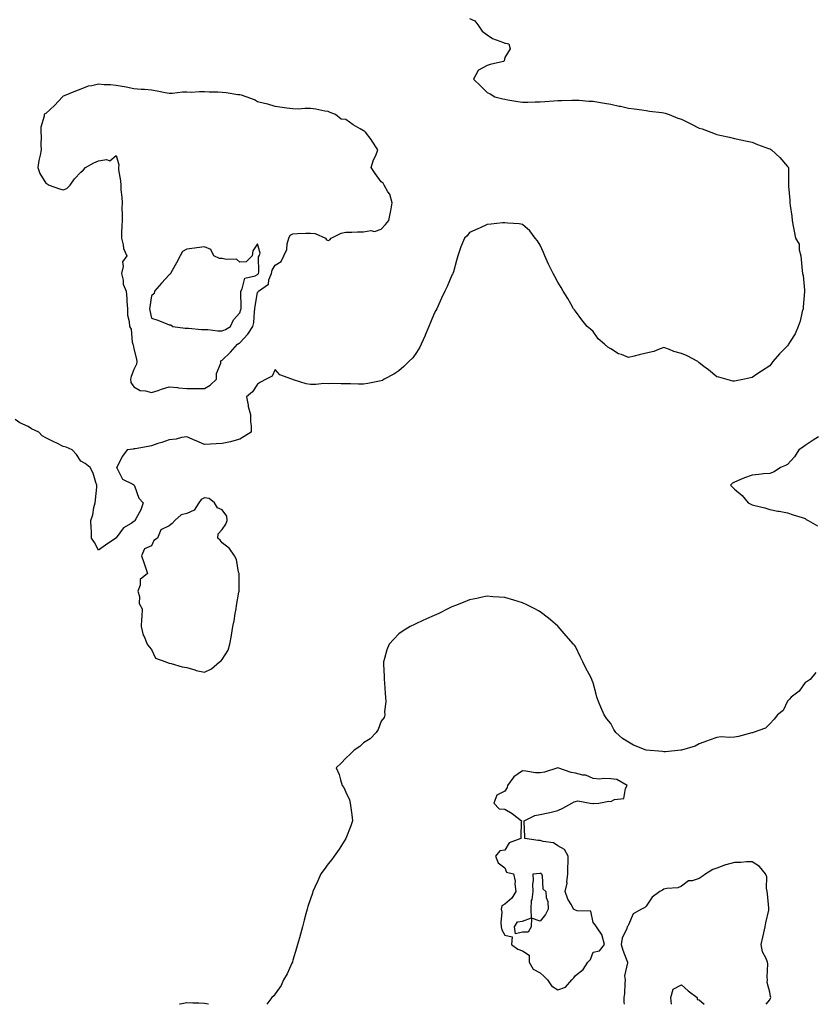
# Model space of a CAD drawing. Units: inches. Extents: x 920963 to 923603, y 7226618 to 7229258.
# Drawn here: x 922233 to 922683, y 7226618 to 7227176 of the extents above; entities that cross this region are included whole.
import ezdxf

# ---------------------------------------------------------------- set-up
doc = ezdxf.new("R2010")
doc.units = ezdxf.units.IN
doc.header["$MEASUREMENT"] = 0
doc.layers.add('Contour_92097226', color=7, linetype='Continuous', true_color=0x9eae6d)

msp = doc.modelspace()

# ---------------------------------------------------------------- linework, layer by layer
at = {"layer": 'Contour_92097226'}
for points in [[(922488.05, 7227176.31, 3266), (922491.08, 7227174.95, 3266), (922493.3, 7227171.92, 3266), (922495.26, 7227169.13, 3266), (922498.05, 7227167.02, 3266), (922501.01, 7227164.87, 3266), (922507.35, 7227162.62, 3266), (922508.05, 7227162.29, 3266), (922508.38, 7227162.25, 3266), (922510.23, 7227161.92, 3266), (922510.95, 7227159.03, 3266), (922508.05, 7227154.07, 3266), (922507.66, 7227152.31, 3266), (922507.34, 7227151.92, 3266), (922499.7, 7227150.26, 3266), (922498.05, 7227149.71, 3266), (922493.11, 7227146.98, 3266), (922493.01, 7227146.96, 3266), (922492.99, 7227146.86, 3266), (922490.36, 7227141.92, 3266), (922494.24, 7227138.11, 3266), (922498.05, 7227134.38, 3266), (922499.69, 7227133.56, 3266), (922502.27, 7227131.92, 3266), (922506.85, 7227130.71, 3266), (922508.05, 7227130.49, 3266), (922509.79, 7227130.18, 3266), (922515.38, 7227129.24, 3266), (922518.05, 7227128.78, 3266), (922521.04, 7227128.93, 3266), (922525.1, 7227128.97, 3266), (922528.05, 7227129.11, 3266), (922530.69, 7227129.28, 3266), (922535.76, 7227129.63, 3266), (922538.05, 7227129.77, 3266), (922540.11, 7227129.87, 3266), (922546.04, 7227129.91, 3266), (922548.05, 7227129.99, 3266), (922550.03, 7227129.93, 3266), (922555.64, 7227129.5, 3266), (922558.05, 7227129.44, 3266), (922561.01, 7227128.95, 3266), (922564.45, 7227128.33, 3266), (922568.05, 7227127.74, 3266), (922572.76, 7227126.63, 3266), (922573.45, 7227126.51, 3266), (922578.05, 7227125.55, 3266), (922581.21, 7227125.08, 3266), (922585.51, 7227124.46, 3266), (922588.05, 7227124.11, 3266), (922589.99, 7227123.85, 3266), (922596.93, 7227123.05, 3266), (922598.05, 7227122.9, 3266), (922598.83, 7227122.7, 3266), (922601.06, 7227121.92, 3266), (922606.02, 7227119.89, 3266), (922608.05, 7227119.21, 3266), (922612.95, 7227116.82, 3266), (922613.37, 7227116.59, 3266), (922618.05, 7227114.19, 3266), (922619.81, 7227113.68, 3266), (922624.67, 7227111.92, 3266), (922627.11, 7227110.98, 3266), (922628.05, 7227110.61, 3266), (922629.76, 7227110.2, 3266), (922635.27, 7227109.13, 3266), (922638.05, 7227108.38, 3266), (922642.6, 7227107.37, 3266), (922643.33, 7227107.19, 3266), (922648.05, 7227106.16, 3266), (922651.11, 7227104.97, 3266), (922657.25, 7227102.72, 3266), (922658.05, 7227102.43, 3266), (922658.38, 7227102.25, 3266), (922659, 7227101.92, 3266), (922663.72, 7227097.6, 3266), (922668.05, 7227092.53, 3266), (922668.33, 7227092.19, 3266), (922668.56, 7227091.92, 3266), (922668.58, 7227091.39, 3266), (922668.58, 7227082.45, 3266), (922668.6, 7227081.92, 3266), (922668.57, 7227081.39, 3266), (922669.45, 7227073.31, 3266), (922669.4, 7227071.92, 3266), (922669.55, 7227070.42, 3266), (922670.43, 7227064.3, 3266), (922670.63, 7227061.92, 3266), (922671.24, 7227058.74, 3266), (922671.92, 7227055.79, 3266), (922672.59, 7227051.92, 3266), (922674.64, 7227048.5, 3266), (922674.69, 7227045.28, 3266), (922675.63, 7227041.92, 3266), (922675.88, 7227039.75, 3266), (922676.37, 7227033.6, 3266), (922676.55, 7227031.92, 3266), (922676.84, 7227030.71, 3266), (922677.64, 7227022.33, 3266), (922677.72, 7227021.92, 3266), (922677.71, 7227021.57, 3266), (922676.97, 7227013.01, 3266), (922676.92, 7227011.92, 3266), (922676.44, 7227010.3, 3266), (922675.14, 7227004.83, 3266), (922674.12, 7227001.92, 3266), (922672.31, 7226997.66, 3266), (922669.54, 7226993.4, 3266), (922668.67, 7226991.92, 3266), (922668.48, 7226991.49, 3266), (922668.05, 7226990.85, 3266), (922663.57, 7226986.41, 3266), (922659.72, 7226981.92, 3266), (922659.07, 7226980.9, 3266), (922658.05, 7226979.63, 3266), (922653.39, 7226976.59, 3266), (922651.32, 7226975.2, 3266), (922648.05, 7226973.01, 3266), (922647.15, 7226972.82, 3266), (922643.68, 7226971.92, 3266), (922638.96, 7226971.02, 3266), (922638.05, 7226970.79, 3266), (922637.06, 7226970.92, 3266), (922633.13, 7226971.92, 3266), (922629.19, 7226973.05, 3266), (922628.05, 7226973.29, 3266), (922623.34, 7226977.21, 3266), (922620.71, 7226979.26, 3266), (922618.05, 7226981.35, 3266), (922617.71, 7226981.59, 3266), (922617.26, 7226981.92, 3266), (922611.28, 7226985.14, 3266), (922608.05, 7226986.45, 3266), (922603.78, 7226987.64, 3266), (922601.24, 7226988.74, 3266), (922598.05, 7226989.87, 3266), (922595.02, 7226988.89, 3266), (922592.35, 7226987.62, 3266), (922588.05, 7226986.76, 3266), (922584.16, 7226985.81, 3266), (922581.24, 7226985.1, 3266), (922578.05, 7226984.32, 3266), (922574.08, 7226985.9, 3266), (922572.44, 7226986.31, 3266), (922568.05, 7226989.11, 3266), (922566.31, 7226990.18, 3266), (922564.39, 7226991.92, 3266), (922560.9, 7226994.77, 3266), (922558.05, 7226999.07, 3266), (922556.43, 7227000.3, 3266), (922554.58, 7227001.92, 3266), (922551.7, 7227005.57, 3266), (922548.05, 7227010.46, 3266), (922547.4, 7227011.28, 3266), (922546.88, 7227011.92, 3266), (922545.35, 7227014.62, 3266), (922543.73, 7227017.6, 3266), (922540.96, 7227021.92, 3266), (922539.95, 7227023.83, 3266), (922538.05, 7227026.86, 3266), (922536.25, 7227030.12, 3266), (922535.31, 7227031.92, 3266), (922532.96, 7227036.82, 3266), (922532.8, 7227037.17, 3266), (922530.58, 7227041.92, 3266), (922529.84, 7227043.72, 3266), (922528.05, 7227047.88, 3266), (922526.45, 7227050.32, 3266), (922525.11, 7227051.92, 3266), (922522.17, 7227056.04, 3266), (922518.05, 7227059.62, 3266), (922516.19, 7227060.06, 3266), (922509.63, 7227060.34, 3266), (922508.05, 7227060.61, 3266), (922506.64, 7227060.51, 3266), (922500.26, 7227059.71, 3266), (922498.05, 7227059.56, 3266), (922493.73, 7227057.6, 3266), (922492.79, 7227057.17, 3266), (922488.05, 7227054.99, 3266), (922486.76, 7227053.21, 3266), (922485.2, 7227051.92, 3266), (922483.09, 7227046.96, 3266), (922483.06, 7227046.9, 3266), (922481.49, 7227041.92, 3266), (922480.73, 7227039.24, 3266), (922478.88, 7227032.74, 3266), (922478.65, 7227031.92, 3266), (922478.46, 7227031.51, 3266), (922478.05, 7227030.81, 3266), (922475.41, 7227024.56, 3266), (922474.09, 7227021.92, 3266), (922472.11, 7227017.86, 3266), (922470.69, 7227014.56, 3266), (922469.51, 7227011.92, 3266), (922469, 7227010.96, 3266), (922468.05, 7227009.26, 3266), (922465.93, 7227004.03, 3266), (922465.04, 7227001.92, 3266), (922462.97, 7226997, 3266), (922462.84, 7226996.72, 3266), (922460.73, 7226991.92, 3266), (922459.86, 7226990.12, 3266), (922458.05, 7226987.04, 3266), (922455.87, 7226984.11, 3266), (922453.57, 7226981.92, 3266), (922450.81, 7226979.17, 3266), (922448.05, 7226976.71, 3266), (922445.19, 7226974.79, 3266), (922439.79, 7226971.92, 3266), (922438.71, 7226971.26, 3266), (922438.05, 7226971.02, 3266), (922436.98, 7226970.85, 3266), (922430.47, 7226969.5, 3266), (922428.05, 7226969.17, 3266), (922425.26, 7226969.13, 3266), (922420.6, 7226969.36, 3266), (922418.05, 7226969.32, 3266), (922415.41, 7226969.28, 3266), (922410.47, 7226969.5, 3266), (922408.05, 7226969.44, 3266), (922405.63, 7226969.5, 3266), (922401.02, 7226968.95, 3266), (922398.05, 7226969.01, 3266), (922395.49, 7226969.36, 3266), (922388.28, 7226971.69, 3266), (922388.05, 7226971.74, 3266), (922387.92, 7226971.78, 3266), (922387.46, 7226971.92, 3266), (922380.66, 7226974.54, 3266), (922378.05, 7226977.51, 3266), (922376.27, 7226973.7, 3266), (922372.85, 7226971.92, 3266), (922369.73, 7226970.24, 3266), (922368.05, 7226969.09, 3266), (922365.17, 7226964.79, 3266), (922361.71, 7226961.92, 3266), (922362.63, 7226957.35, 3266), (922362.68, 7226956.55, 3266), (922363.96, 7226951.92, 3266), (922363.95, 7226947.82, 3266), (922364.4, 7226945.57, 3266), (922364.38, 7226941.92, 3266), (922360.46, 7226939.52, 3266), (922358.05, 7226938.05, 3266), (922353.32, 7226936.65, 3266), (922352.72, 7226936.59, 3266), (922348.05, 7226935.59, 3266), (922344.5, 7226935.47, 3266), (922341.33, 7226935.2, 3266), (922338.05, 7226935.08, 3266), (922333.22, 7226937.08, 3266), (922332.61, 7226937.37, 3266), (922328.05, 7226939.38, 3266), (922325.03, 7226938.89, 3266), (922321.89, 7226938.09, 3266), (922318.05, 7226937.62, 3266), (922313.8, 7226936.18, 3266), (922311.64, 7226935.51, 3266), (922308.05, 7226934.34, 3266), (922306.06, 7226933.91, 3266), (922298.75, 7226932.62, 3266), (922298.05, 7226932.47, 3266), (922297.56, 7226932.41, 3266), (922294.14, 7226931.92, 3266), (922291.58, 7226928.38, 3266), (922288.38, 7226922.25, 3266), (922288.19, 7226921.92, 3266), (922288.48, 7226921.49, 3266), (922291.51, 7226915.38, 3266), (922297.42, 7226912.55, 3266), (922298.05, 7226912.13, 3266), (922298.14, 7226912, 3266), (922298.2, 7226911.92, 3266), (922298.34, 7226911.63, 3266), (922300.81, 7226904.67, 3266), (922303.32, 7226901.92, 3266), (922301.88, 7226898.09, 3266), (922299.14, 7226893.01, 3266), (922298.6, 7226891.92, 3266), (922298.33, 7226891.65, 3266), (922298.05, 7226891.43, 3266), (922296.49, 7226890.36, 3266), (922292.1, 7226887.88, 3266), (922288.05, 7226882.13, 3266), (922287.89, 7226882.08, 3266), (922287.76, 7226881.92, 3266), (922281.89, 7226878.09, 3266), (922278.05, 7226875.18, 3266), (922275.62, 7226879.5, 3266), (922273.98, 7226881.92, 3266), (922273.92, 7226886.04, 3266), (922273.78, 7226887.64, 3266), (922273.64, 7226891.92, 3266), (922274.8, 7226895.18, 3266), (922275.39, 7226899.26, 3266), (922276.05, 7226901.92, 3266), (922276.26, 7226903.7, 3266), (922277, 7226910.87, 3266), (922277.11, 7226911.92, 3266), (922276.51, 7226913.46, 3266), (922274.9, 7226918.78, 3266), (922273.31, 7226921.92, 3266), (922270.34, 7226924.22, 3266), (922268.05, 7226925.65, 3266), (922265.46, 7226929.32, 3266), (922263.11, 7226931.92, 3266), (922259.63, 7226933.5, 3266), (922258.05, 7226933.87, 3266), (922254.29, 7226935.69, 3266), (922252.62, 7226936.49, 3266), (922248.05, 7226938.7, 3266), (922246.09, 7226939.97, 3266), (922244.14, 7226941.92, 3266), (922240.07, 7226943.93, 3266), (922238.05, 7226945.22, 3266), (922233.5, 7226947.37, 3266), (922230.84, 7226949.13, 3266)], [(922685.55, 7226939.42, 3265), (922682.53, 7226937.43, 3265), (922678.05, 7226934.46, 3265), (922676.62, 7226933.35, 3265), (922674.52, 7226931.92, 3265), (922671.95, 7226928.01, 3265), (922668.05, 7226923.76, 3265), (922666.92, 7226923.05, 3265), (922664.09, 7226921.92, 3265), (922660.41, 7226919.56, 3265), (922658.05, 7226918.66, 3265), (922654.44, 7226918.31, 3265), (922651.89, 7226918.09, 3265), (922648.05, 7226917.66, 3265), (922643.77, 7226916.2, 3265), (922641.08, 7226914.95, 3265), (922638.05, 7226913.72, 3265), (922636.95, 7226913.03, 3265), (922635.73, 7226911.92, 3265), (922636.98, 7226910.85, 3265), (922638.05, 7226909.71, 3265), (922642.31, 7226906.18, 3265), (922645.84, 7226901.92, 3265), (922647.37, 7226901.24, 3265), (922648.05, 7226900.87, 3265), (922649.54, 7226900.44, 3265), (922655.26, 7226899.13, 3265), (922658.05, 7226898.15, 3265), (922662.64, 7226897.33, 3265), (922663.37, 7226897.23, 3265), (922668.05, 7226896.31, 3265), (922671.35, 7226895.22, 3265), (922676.38, 7226893.58, 3265), (922678.05, 7226893.05, 3265), (922678.7, 7226892.56, 3265), (922679.7, 7226891.92, 3265), (922685.12, 7226888.99, 3265)], [(922684.06, 7226805.92, 3265), (922680.87, 7226801.92, 3265), (922679.18, 7226800.79, 3265), (922678.05, 7226800.28, 3265), (922674.69, 7226795.28, 3265), (922670.1, 7226791.92, 3265), (922669.2, 7226790.77, 3265), (922668.05, 7226789.73, 3265), (922665.64, 7226784.34, 3265), (922662.47, 7226781.92, 3265), (922660.58, 7226779.38, 3265), (922658.05, 7226776.86, 3265), (922655.68, 7226774.3, 3265), (922648.55, 7226771.92, 3265), (922648.18, 7226771.78, 3265), (922648.05, 7226771.76, 3265), (922647.86, 7226771.72, 3265), (922640.28, 7226769.69, 3265), (922638.05, 7226769.34, 3265), (922635.22, 7226769.09, 3265), (922630.5, 7226769.48, 3265), (922628.05, 7226769.15, 3265), (922623.75, 7226767.62, 3265), (922622.7, 7226767.27, 3265), (922618.05, 7226765.47, 3265), (922615.71, 7226764.26, 3265), (922608.12, 7226761.98, 3265), (922608.05, 7226761.96, 3265), (922608.01, 7226761.96, 3265), (922607.69, 7226761.92, 3265), (922598.92, 7226761.04, 3265), (922598.05, 7226761.06, 3265), (922597.22, 7226761.08, 3265), (922588.07, 7226761.9, 3265), (922588.03, 7226761.9, 3265), (922588, 7226761.92, 3265), (922580.95, 7226764.81, 3265), (922578.05, 7226766.51, 3265), (922574.61, 7226768.48, 3265), (922570.9, 7226771.92, 3265), (922569.7, 7226773.58, 3265), (922568.05, 7226776.96, 3265), (922565.79, 7226779.67, 3265), (922564.25, 7226781.92, 3265), (922562.31, 7226786.18, 3265), (922561.43, 7226788.54, 3265), (922560.08, 7226791.92, 3265), (922559.67, 7226793.54, 3265), (922558.05, 7226800.14, 3265), (922557.49, 7226801.35, 3265), (922557.26, 7226801.92, 3265), (922556.43, 7226803.54, 3265), (922554.1, 7226807.97, 3265), (922552.17, 7226811.92, 3265), (922550.78, 7226814.65, 3265), (922548.05, 7226820.55, 3265), (922547.45, 7226821.31, 3265), (922546.93, 7226821.92, 3265), (922542.72, 7226826.59, 3265), (922539.38, 7226830.59, 3265), (922538.26, 7226831.92, 3265), (922538.17, 7226832.04, 3265), (922538.05, 7226832.19, 3265), (922536.51, 7226833.46, 3265), (922532.73, 7226836.59, 3265), (922528.05, 7226840.3, 3265), (922527.01, 7226840.88, 3265), (922525, 7226841.92, 3265), (922520.38, 7226844.26, 3265), (922518.05, 7226845.36, 3265), (922513.05, 7226846.92, 3265), (922508.05, 7226848.37, 3265), (922504.73, 7226848.6, 3265), (922501.15, 7226848.83, 3265), (922498.05, 7226849.09, 3265), (922494.49, 7226848.37, 3265), (922492.18, 7226847.78, 3265), (922488.05, 7226847.04, 3265), (922484.46, 7226845.51, 3265), (922480.04, 7226843.91, 3265), (922478.05, 7226843.15, 3265), (922477.27, 7226842.7, 3265), (922475.82, 7226841.92, 3265), (922470.62, 7226839.36, 3265), (922468.05, 7226838.23, 3265), (922463.75, 7226836.22, 3265), (922461.29, 7226835.16, 3265), (922458.05, 7226833.72, 3265), (922456.84, 7226833.13, 3265), (922454.36, 7226831.92, 3265), (922450.51, 7226829.46, 3265), (922448.05, 7226827.78, 3265), (922445.12, 7226824.85, 3265), (922442.55, 7226821.92, 3265), (922441.3, 7226818.66, 3265), (922439.86, 7226813.74, 3265), (922439.25, 7226811.92, 3265), (922439.27, 7226810.71, 3265), (922439.67, 7226803.54, 3265), (922439.68, 7226801.92, 3265), (922439.89, 7226800.08, 3265), (922440.18, 7226794.05, 3265), (922440.47, 7226791.92, 3265), (922440.62, 7226789.34, 3265), (922439.88, 7226783.76, 3265), (922440.02, 7226781.92, 3265), (922439.61, 7226780.36, 3265), (922438.05, 7226778.27, 3265), (922436.38, 7226773.58, 3265), (922435.18, 7226771.92, 3265), (922431.69, 7226768.27, 3265), (922428.05, 7226766.14, 3265), (922425.95, 7226764.01, 3265), (922422.77, 7226761.92, 3265), (922420.37, 7226759.6, 3265), (922418.05, 7226757.43, 3265), (922415.34, 7226754.63, 3265), (922412.54, 7226751.92, 3265), (922414.29, 7226748.17, 3265), (922414.9, 7226745.06, 3265), (922415.94, 7226741.92, 3265), (922416.87, 7226740.73, 3265), (922418.05, 7226738.05, 3265), (922419.98, 7226733.85, 3265), (922420.43, 7226731.92, 3265), (922420.76, 7226729.21, 3265), (922421.47, 7226725.34, 3265), (922421.8, 7226721.92, 3265), (922420.85, 7226719.13, 3265), (922418.05, 7226711.98, 3265), (922418.03, 7226711.92, 3265), (922417.99, 7226711.86, 3265), (922414.16, 7226705.81, 3265), (922411.38, 7226701.92, 3265), (922409.99, 7226699.99, 3265), (922408.05, 7226697.53, 3265), (922405.68, 7226694.28, 3265), (922403.91, 7226691.92, 3265), (922402.05, 7226687.92, 3265), (922400.47, 7226684.34, 3265), (922399.4, 7226681.92, 3265), (922399.08, 7226680.9, 3265), (922398.05, 7226677.68, 3265), (922396.56, 7226673.4, 3265), (922396.02, 7226671.92, 3265), (922395.34, 7226669.21, 3265), (922394.33, 7226665.63, 3265), (922393.45, 7226661.92, 3265), (922392.24, 7226657.72, 3265), (922391.71, 7226655.57, 3265), (922390.72, 7226651.92, 3265), (922390.14, 7226649.83, 3265), (922388.05, 7226643.05, 3265), (922387.8, 7226642.17, 3265), (922387.72, 7226641.92, 3265), (922387.4, 7226641.26, 3265), (922384.79, 7226635.18, 3265), (922382.76, 7226631.92, 3265), (922381.34, 7226628.64, 3265), (922378.05, 7226623.91, 3265), (922377.17, 7226622.8, 3265), (922376.07, 7226621.92, 3265), (922373.25, 7226618, 3265)], [(922655.95, 7226618, 3265), (922658.05, 7226620.51, 3265), (922658.47, 7226621.49, 3265), (922658.55, 7226621.92, 3265), (922658.5, 7226622.37, 3265), (922658.05, 7226624.79, 3265), (922656.51, 7226630.38, 3265), (922656.71, 7226631.92, 3265), (922656.52, 7226633.44, 3265), (922656.97, 7226640.83, 3265), (922656.75, 7226641.92, 3265), (922655.98, 7226643.99, 3265), (922653.9, 7226647.78, 3265), (922653.05, 7226651.92, 3265), (922654.04, 7226655.94, 3265), (922654.58, 7226658.44, 3265), (922655.39, 7226661.92, 3265), (922655.88, 7226664.09, 3265), (922657.4, 7226671.26, 3265), (922657.54, 7226671.92, 3265), (922657.51, 7226672.47, 3265), (922656.68, 7226680.55, 3265), (922656.62, 7226681.92, 3265), (922656.21, 7226683.76, 3265), (922656.39, 7226690.26, 3265), (922655.69, 7226691.92, 3265), (922652.2, 7226696.06, 3265), (922648.05, 7226698.74, 3265), (922644.82, 7226698.7, 3265), (922641.65, 7226698.33, 3265), (922638.05, 7226698.29, 3265), (922633.12, 7226697, 3265), (922632.99, 7226696.98, 3265), (922628.05, 7226695.08, 3265), (922625.71, 7226694.26, 3265), (922621.78, 7226691.92, 3265), (922619.66, 7226690.32, 3265), (922618.05, 7226689.21, 3265), (922614.08, 7226687.96, 3265), (922612.07, 7226687.9, 3265), (922608.05, 7226684.87, 3265), (922606.02, 7226683.95, 3265), (922599.74, 7226683.62, 3265), (922598.05, 7226683.17, 3265), (922597.3, 7226682.66, 3265), (922595.68, 7226681.92, 3265), (922591.35, 7226678.62, 3265), (922588.05, 7226673.58, 3265), (922587.19, 7226672.78, 3265), (922585.45, 7226671.92, 3265), (922580.68, 7226669.28, 3265), (922578.05, 7226663.01, 3265), (922577.64, 7226662.33, 3265), (922577.35, 7226661.92, 3265), (922577.1, 7226660.96, 3265), (922574.43, 7226655.53, 3265), (922573.93, 7226651.92, 3265), (922574.73, 7226648.6, 3265), (922577.07, 7226642.9, 3265), (922577.38, 7226641.92, 3265), (922577.54, 7226641.41, 3265), (922575.82, 7226634.15, 3265), (922576.11, 7226631.92, 3265), (922575.88, 7226629.75, 3265), (922575.77, 7226624.19, 3265), (922575.48, 7226621.92, 3265), (922575.34, 7226619.21, 3265), (922575.61, 7226618, 3265)], [(922602.4, 7226618, 3265), (922602, 7226621.92, 3265), (922603.38, 7226626.59, 3265), (922608.05, 7226629.09, 3265), (922611.83, 7226625.71, 3265), (922616.82, 7226621.92, 3265), (922616.87, 7226620.75, 3265), (922618.05, 7226620.55, 3265), (922620.79, 7226618, 3265)], [(922340.23, 7226618, 3265), (922338.05, 7226618.52, 3265), (922334.8, 7226618.66, 3265), (922331.3, 7226618.66, 3265), (922328.05, 7226618.81, 3265), (922324.25, 7226618.11, 3265), (922323.79, 7226618, 3265)]]:
    msp.add_polyline3d(points, dxfattribs=at)
for points in [[(922338.05, 7226966.76, 3267), (922341.27, 7226968.7, 3267), (922344.72, 7226971.92, 3267), (922344.81, 7226975.16, 3267), (922347.13, 7226981, 3267), (922347.18, 7226981.92, 3267), (922347.46, 7226982.51, 3267), (922348.05, 7226982.82, 3267), (922352.63, 7226987.35, 3267), (922356.67, 7226991.92, 3267), (922357.63, 7226992.35, 3267), (922358.05, 7226992.58, 3267), (922362.43, 7226997.55, 3267), (922365.42, 7227001.92, 3267), (922365.88, 7227004.09, 3267), (922366.19, 7227010.06, 3267), (922366.49, 7227011.92, 3267), (922366.6, 7227013.37, 3267), (922368.05, 7227021.04, 3267), (922368.44, 7227021.53, 3267), (922368.55, 7227021.92, 3267), (922374.17, 7227025.81, 3267), (922374.34, 7227028.21, 3267), (922375.85, 7227031.92, 3267), (922376.26, 7227033.7, 3267), (922378.05, 7227036.57, 3267), (922381.3, 7227038.66, 3267), (922382.83, 7227041.92, 3267), (922384.59, 7227045.38, 3267), (922384.8, 7227048.68, 3267), (922385.7, 7227051.92, 3267), (922386.46, 7227053.5, 3267), (922388.05, 7227054.36, 3267), (922390.57, 7227054.44, 3267), (922395.35, 7227054.62, 3267), (922398.05, 7227054.69, 3267), (922400.63, 7227054.5, 3267), (922406.53, 7227051.92, 3267), (922407.12, 7227050.98, 3267), (922408.05, 7227050.47, 3267), (922408.99, 7227050.98, 3267), (922409.77, 7227051.92, 3267), (922415.37, 7227054.6, 3267), (922418.05, 7227055.24, 3267), (922421.45, 7227055.32, 3267), (922424.53, 7227055.44, 3267), (922428.05, 7227055.51, 3267), (922432.24, 7227056.12, 3267), (922434.31, 7227055.65, 3267), (922438.05, 7227056.98, 3267), (922440.36, 7227059.62, 3267), (922442.43, 7227061.92, 3267), (922443.33, 7227066.65, 3267), (922443.43, 7227067.29, 3267), (922444.23, 7227071.92, 3267), (922442.85, 7227076.72, 3267), (922441.82, 7227078.15, 3267), (922439.64, 7227081.92, 3267), (922439.09, 7227082.96, 3267), (922438.05, 7227083.7, 3267), (922434.59, 7227088.46, 3267), (922432.3, 7227091.92, 3267), (922433.68, 7227096.3, 3267), (922434.89, 7227098.76, 3267), (922436.19, 7227101.92, 3267), (922432.96, 7227106.82, 3267), (922432.33, 7227107.64, 3267), (922429.07, 7227111.92, 3267), (922428.55, 7227112.43, 3267), (922428.05, 7227112.64, 3267), (922426.2, 7227113.78, 3267), (922422.18, 7227116.04, 3267), (922418.05, 7227119.13, 3267), (922415.34, 7227119.21, 3267), (922412.05, 7227121.92, 3267), (922409.11, 7227122.97, 3267), (922408.05, 7227123.58, 3267), (922406.12, 7227123.85, 3267), (922401.02, 7227124.89, 3267), (922398.05, 7227125.26, 3267), (922394.69, 7227125.28, 3267), (922391.09, 7227124.97, 3267), (922388.05, 7227125.01, 3267), (922384.53, 7227125.44, 3267), (922382.01, 7227125.88, 3267), (922378.05, 7227126.33, 3267), (922373.85, 7227127.72, 3267), (922371.92, 7227128.05, 3267), (922368.05, 7227129.07, 3267), (922366.22, 7227130.1, 3267), (922361.65, 7227131.92, 3267), (922358.97, 7227132.84, 3267), (922358.05, 7227132.94, 3267), (922356.92, 7227133.05, 3267), (922350.26, 7227134.13, 3267), (922348.05, 7227134.34, 3267), (922345.53, 7227134.44, 3267), (922340.7, 7227134.58, 3267), (922338.05, 7227134.69, 3267), (922335.19, 7227134.77, 3267), (922330.52, 7227134.38, 3267), (922328.05, 7227134.5, 3267), (922325.44, 7227134.54, 3267), (922319.82, 7227133.7, 3267), (922318.05, 7227133.74, 3267), (922315.8, 7227134.17, 3267), (922311.17, 7227135.05, 3267), (922308.05, 7227135.67, 3267), (922303.98, 7227135.98, 3267), (922302.08, 7227135.96, 3267), (922298.05, 7227136.35, 3267), (922293.54, 7227137.41, 3267), (922292.48, 7227137.49, 3267), (922288.05, 7227138.29, 3267), (922284.81, 7227138.68, 3267), (922281.24, 7227138.74, 3267), (922278.05, 7227139.05, 3267), (922274.19, 7227138.05, 3267), (922272.09, 7227137.88, 3267), (922268.05, 7227136.22, 3267), (922264.91, 7227135.06, 3267), (922258.56, 7227132.43, 3267), (922258.05, 7227132.23, 3267), (922257.84, 7227132.13, 3267), (922257.6, 7227131.92, 3267), (922253, 7227126.96, 3267), (922248.05, 7227122.41, 3267), (922247.62, 7227122.35, 3267), (922247.17, 7227121.92, 3267), (922247.16, 7227121.02, 3267), (922245.3, 7227114.67, 3267), (922245.29, 7227111.92, 3267), (922245.5, 7227109.36, 3267), (922245.27, 7227104.69, 3267), (922245.45, 7227101.92, 3267), (922244.96, 7227098.83, 3267), (922244.11, 7227095.87, 3267), (922243.66, 7227091.92, 3267), (922244.68, 7227088.54, 3267), (922248.05, 7227082.92, 3267), (922248.82, 7227082.7, 3267), (922249.99, 7227081.92, 3267), (922255.85, 7227079.71, 3267), (922258.05, 7227079.24, 3267), (922259.96, 7227080.01, 3267), (922261.96, 7227081.92, 3267), (922264.43, 7227085.53, 3267), (922268.05, 7227089.24, 3267), (922269.49, 7227090.49, 3267), (922270.68, 7227091.92, 3267), (922275.4, 7227094.58, 3267), (922278.05, 7227095.65, 3267), (922282.51, 7227096.37, 3267), (922284.33, 7227095.65, 3267), (922288.05, 7227098.76, 3267), (922289.54, 7227093.42, 3267), (922289.29, 7227091.92, 3267), (922289.37, 7227090.61, 3267), (922290.43, 7227084.3, 3267), (922290.55, 7227081.92, 3267), (922290.7, 7227079.26, 3267), (922291.19, 7227075.06, 3267), (922291.35, 7227071.92, 3267), (922291.18, 7227068.8, 3267), (922291.43, 7227065.3, 3267), (922291.28, 7227061.92, 3267), (922291.13, 7227058.83, 3267), (922291.06, 7227054.93, 3267), (922290.92, 7227051.92, 3267), (922291.95, 7227048.03, 3267), (922292.08, 7227045.94, 3267), (922293.93, 7227041.92, 3267), (922291.58, 7227038.4, 3267), (922291.93, 7227035.81, 3267), (922291.03, 7227031.92, 3267), (922291.92, 7227028.05, 3267), (922291.94, 7227025.81, 3267), (922293.55, 7227021.92, 3267), (922293.91, 7227017.78, 3267), (922294.04, 7227015.92, 3267), (922294.38, 7227011.92, 3267), (922294.46, 7227008.33, 3267), (922295.34, 7227004.63, 3267), (922295.44, 7227001.92, 3267), (922296.42, 7227000.3, 3267), (922297.08, 7226992.9, 3267), (922297.38, 7226991.92, 3267), (922297.5, 7226991.37, 3267), (922298.05, 7226989.21, 3267), (922299.42, 7226983.29, 3267), (922299.71, 7226981.92, 3267), (922299.46, 7226980.51, 3267), (922298.05, 7226977.55, 3267), (922296.49, 7226973.48, 3267), (922296.12, 7226971.92, 3267), (922296.3, 7226970.16, 3267), (922298.05, 7226967.72, 3267), (922301.64, 7226965.51, 3267), (922304.56, 7226965.4, 3267), (922308.05, 7226964.4, 3267), (922311.77, 7226965.63, 3267), (922313.62, 7226966.35, 3267), (922318.05, 7226967.62, 3267), (922322.75, 7226967.21, 3267), (922323.28, 7226967.15, 3267), (922328.05, 7226966.78, 3267), (922332.89, 7226966.76, 3267), (922333.19, 7226966.78, 3267)], [(922348.05, 7226999.3, 3268), (922349.8, 7227000.16, 3268), (922352.69, 7227001.92, 3268), (922354.43, 7227005.53, 3268), (922358.05, 7227009.65, 3268), (922358.6, 7227011.37, 3268), (922358.68, 7227011.92, 3268), (922358.73, 7227012.6, 3268), (922358.56, 7227021.41, 3268), (922358.61, 7227021.92, 3268), (922359.36, 7227023.23, 3268), (922360.86, 7227029.11, 3268), (922366.61, 7227030.47, 3268), (922368.05, 7227031.3, 3268), (922368.39, 7227031.59, 3268), (922368.53, 7227031.92, 3268), (922368.67, 7227032.55, 3268), (922368.61, 7227041.37, 3268), (922368.85, 7227041.92, 3268), (922369.42, 7227043.29, 3268), (922368.05, 7227048.64, 3268), (922365.38, 7227044.6, 3268), (922364.92, 7227041.92, 3268), (922361.59, 7227038.38, 3268), (922358.05, 7227038.17, 3268), (922356.1, 7227039.97, 3268), (922350.28, 7227039.69, 3268), (922348.05, 7227040.36, 3268), (922346.52, 7227040.4, 3268), (922343.22, 7227041.92, 3268), (922341.53, 7227045.4, 3268), (922338.05, 7227046.92, 3268), (922333.58, 7227046.39, 3268), (922332.33, 7227046.2, 3268), (922328.05, 7227045.67, 3268), (922325.61, 7227044.36, 3268), (922324.2, 7227041.92, 3268), (922322.13, 7227037.84, 3268), (922319.67, 7227033.54, 3268), (922318.77, 7227031.92, 3268), (922318.45, 7227031.51, 3268), (922318.05, 7227031.06, 3268), (922313.69, 7227026.28, 3268), (922309.66, 7227021.92, 3268), (922309.43, 7227020.53, 3268), (922308.05, 7227019.11, 3268), (922306.97, 7227012.99, 3268), (922306.9, 7227011.92, 3268), (922307.06, 7227010.92, 3268), (922308.05, 7227006.51, 3268), (922311.55, 7227005.42, 3268), (922316.62, 7227003.35, 3268), (922318.05, 7227002.84, 3268), (922318.84, 7227002.72, 3268), (922320.1, 7227001.92, 3268), (922327.07, 7227000.94, 3268), (922328.05, 7227000.98, 3268), (922328.98, 7227000.98, 3268), (922336.27, 7227000.14, 3268), (922338.05, 7227000.14, 3268), (922339.92, 7227000.05, 3268), (922345.55, 7226999.42, 3268)], [(922338.05, 7226806.16, 3266), (922341.92, 7226808.05, 3266), (922346.47, 7226811.92, 3266), (922347.41, 7226812.56, 3266), (922348.05, 7226813.17, 3266), (922351.4, 7226818.58, 3266), (922352.23, 7226821.92, 3266), (922353.18, 7226826.78, 3266), (922353.23, 7226827.1, 3266), (922354.1, 7226831.92, 3266), (922354.74, 7226835.24, 3266), (922355.36, 7226839.22, 3266), (922355.84, 7226841.92, 3266), (922356.16, 7226843.81, 3266), (922357.45, 7226851.33, 3266), (922357.56, 7226851.92, 3266), (922357.55, 7226852.43, 3266), (922357.56, 7226861.43, 3266), (922357.55, 7226861.92, 3266), (922357.31, 7226862.66, 3266), (922356.05, 7226869.91, 3266), (922355.05, 7226871.92, 3266), (922352.18, 7226876.04, 3266), (922348.05, 7226879.4, 3266), (922346.89, 7226880.77, 3266), (922345.57, 7226881.92, 3266), (922345.62, 7226884.34, 3266), (922348.05, 7226886.84, 3266), (922350.13, 7226889.83, 3266), (922350.88, 7226891.92, 3266), (922350.56, 7226894.44, 3266), (922348.05, 7226897.94, 3266), (922345.37, 7226899.24, 3266), (922343.61, 7226901.92, 3266), (922340.55, 7226904.42, 3266), (922338.05, 7226904.73, 3266), (922336.18, 7226903.8, 3266), (922334.79, 7226901.92, 3266), (922332.21, 7226897.76, 3266), (922328.05, 7226895.88, 3266), (922324.82, 7226895.16, 3266), (922321.24, 7226891.92, 3266), (922319.65, 7226890.32, 3266), (922318.05, 7226888.91, 3266), (922313.31, 7226886.67, 3266), (922311.46, 7226881.92, 3266), (922309.31, 7226880.65, 3266), (922308.05, 7226877.6, 3266), (922304.04, 7226875.92, 3266), (922302.39, 7226871.92, 3266), (922303.78, 7226867.64, 3266), (922304.55, 7226865.42, 3266), (922305.71, 7226861.92, 3266), (922301.5, 7226858.48, 3266), (922301.53, 7226855.4, 3266), (922300.31, 7226851.92, 3266), (922301.09, 7226848.89, 3266), (922301.07, 7226844.95, 3266), (922302.68, 7226841.92, 3266), (922302.57, 7226837.41, 3266), (922302.27, 7226836.14, 3266), (922302.1, 7226831.92, 3266), (922303.25, 7226827.12, 3266), (922303.76, 7226826.2, 3266), (922305.51, 7226821.92, 3266), (922306.57, 7226820.44, 3266), (922308.05, 7226818.97, 3266), (922310.22, 7226814.09, 3266), (922316.14, 7226811.92, 3266), (922317.43, 7226811.3, 3266), (922318.05, 7226811.12, 3266), (922319.04, 7226810.92, 3266), (922325.29, 7226809.17, 3266), (922328.05, 7226808.74, 3266), (922332.57, 7226807.41, 3266), (922333.23, 7226807.1, 3266)], [(922538.05, 7226626.24, 3265), (922542.27, 7226627.7, 3265), (922546.03, 7226631.92, 3265), (922547.08, 7226632.9, 3265), (922548.05, 7226634.3, 3265), (922552.35, 7226637.62, 3265), (922555.05, 7226641.92, 3265), (922556.54, 7226643.42, 3265), (922558.05, 7226647.49, 3265), (922561.67, 7226648.31, 3265), (922564.39, 7226651.92, 3265), (922563.17, 7226656.8, 3265), (922563.19, 7226657.06, 3265), (922559.84, 7226661.92, 3265), (922559.1, 7226662.97, 3265), (922558.05, 7226664.42, 3265), (922556.77, 7226670.65, 3265), (922549.04, 7226670.92, 3265), (922548.05, 7226671.39, 3265), (922547.57, 7226671.43, 3265), (922546.91, 7226671.92, 3265), (922545.72, 7226674.26, 3265), (922543.75, 7226677.62, 3265), (922542.11, 7226681.92, 3265), (922543.36, 7226686.61, 3265), (922543.21, 7226687.08, 3265), (922543.67, 7226691.92, 3265), (922543.67, 7226696.3, 3265), (922543.79, 7226697.66, 3265), (922543.8, 7226701.92, 3265), (922541.85, 7226705.73, 3265), (922538.05, 7226707.66, 3265), (922535.64, 7226709.52, 3265), (922529.72, 7226710.24, 3265), (922528.05, 7226710.85, 3265), (922526.86, 7226710.73, 3265), (922519.31, 7226711.92, 3265), (922519.25, 7226713.11, 3265), (922518.92, 7226721.06, 3265), (922518.88, 7226721.92, 3265), (922524.95, 7226725.01, 3265), (922528.05, 7226725.57, 3265), (922532.63, 7226726.51, 3265), (922533.4, 7226726.57, 3265), (922538.05, 7226727.82, 3265), (922540.91, 7226729.07, 3265), (922545.98, 7226731.92, 3265), (922547.26, 7226732.7, 3265), (922548.05, 7226732.94, 3265), (922549.39, 7226733.27, 3265), (922556.25, 7226731.92, 3265), (922557.84, 7226731.72, 3265), (922558.05, 7226731.72, 3265), (922558.28, 7226731.69, 3265), (922561.23, 7226731.92, 3265), (922566.99, 7226732.97, 3265), (922568.05, 7226732.9, 3265), (922570.08, 7226733.95, 3265), (922575.44, 7226734.54, 3265), (922576.38, 7226740.24, 3265), (922577.3, 7226741.92, 3265), (922571.39, 7226745.26, 3265), (922568.05, 7226745.61, 3265), (922564.1, 7226745.87, 3265), (922561.63, 7226745.51, 3265), (922558.05, 7226745.88, 3265), (922553.87, 7226747.74, 3265), (922552.13, 7226747.84, 3265), (922548.05, 7226748.89, 3265), (922545.5, 7226749.36, 3265), (922538.07, 7226751.9, 3265), (922538.03, 7226751.9, 3265), (922530.5, 7226749.48, 3265), (922528.05, 7226749.11, 3265), (922525.3, 7226749.17, 3265), (922519.89, 7226750.08, 3265), (922518.05, 7226750.12, 3265), (922513.18, 7226746.78, 3265), (922509.51, 7226741.92, 3265), (922509.29, 7226740.69, 3265), (922508.05, 7226738.64, 3265), (922503.54, 7226736.43, 3265), (922501.87, 7226731.92, 3265), (922504.9, 7226728.78, 3265), (922508.05, 7226728.48, 3265), (922512.11, 7226725.98, 3265), (922517.37, 7226721.92, 3265), (922517.33, 7226721.2, 3265), (922517.04, 7226712.94, 3265), (922516.99, 7226711.92, 3265), (922510.52, 7226709.44, 3265), (922508.05, 7226705.32, 3265), (922505.13, 7226704.83, 3265), (922502.7, 7226701.92, 3265), (922504.18, 7226698.05, 3265), (922508.05, 7226695.28, 3265), (922508.91, 7226692.78, 3265), (922512.89, 7226691.92, 3265), (922513.92, 7226687.8, 3265), (922513.67, 7226686.3, 3265), (922514.22, 7226681.92, 3265), (922511.93, 7226678.05, 3265), (922508.05, 7226674.73, 3265), (922506.27, 7226673.7, 3265), (922505.85, 7226671.92, 3265), (922506.3, 7226670.16, 3265), (922505.69, 7226664.28, 3265), (922506.02, 7226661.92, 3265), (922506.24, 7226660.12, 3265), (922508.05, 7226657.21, 3265), (922512.25, 7226656.12, 3265), (922511.87, 7226651.92, 3265), (922515.29, 7226649.15, 3265), (922518.05, 7226648.35, 3265), (922521.88, 7226645.75, 3265), (922521.87, 7226641.92, 3265), (922524.07, 7226637.94, 3265), (922528.05, 7226635.81, 3265), (922530.12, 7226633.99, 3265), (922532.21, 7226631.92, 3265), (922534.51, 7226628.38, 3265)], [(922518.05, 7226658.78, 3265), (922514.08, 7226657.96, 3265), (922513.51, 7226661.92, 3265), (922515.22, 7226664.75, 3265), (922518.05, 7226665.1, 3265), (922523.02, 7226666.96, 3265), (922522.91, 7226671.92, 3265), (922523.2, 7226676.78, 3265), (922523.46, 7226677.33, 3265), (922524.09, 7226681.92, 3265), (922523.93, 7226686.04, 3265), (922524.24, 7226688.11, 3265), (922524.01, 7226691.92, 3265), (922527.74, 7226692.23, 3265), (922528.05, 7226692.19, 3265), (922528.37, 7226692.23, 3265), (922528.79, 7226691.92, 3265), (922529.2, 7226690.77, 3265), (922529.57, 7226683.44, 3265), (922531.18, 7226681.92, 3265), (922531.48, 7226678.48, 3265), (922532.38, 7226676.26, 3265), (922532.57, 7226671.92, 3265), (922531.08, 7226668.89, 3265), (922528.05, 7226665.12, 3265), (922523.11, 7226666.86, 3265), (922522.89, 7226661.92, 3265), (922521.15, 7226658.81, 3265)]]:
    msp.add_polyline3d(points, close=True, dxfattribs=at)

doc.saveas('drawing.dxf')
